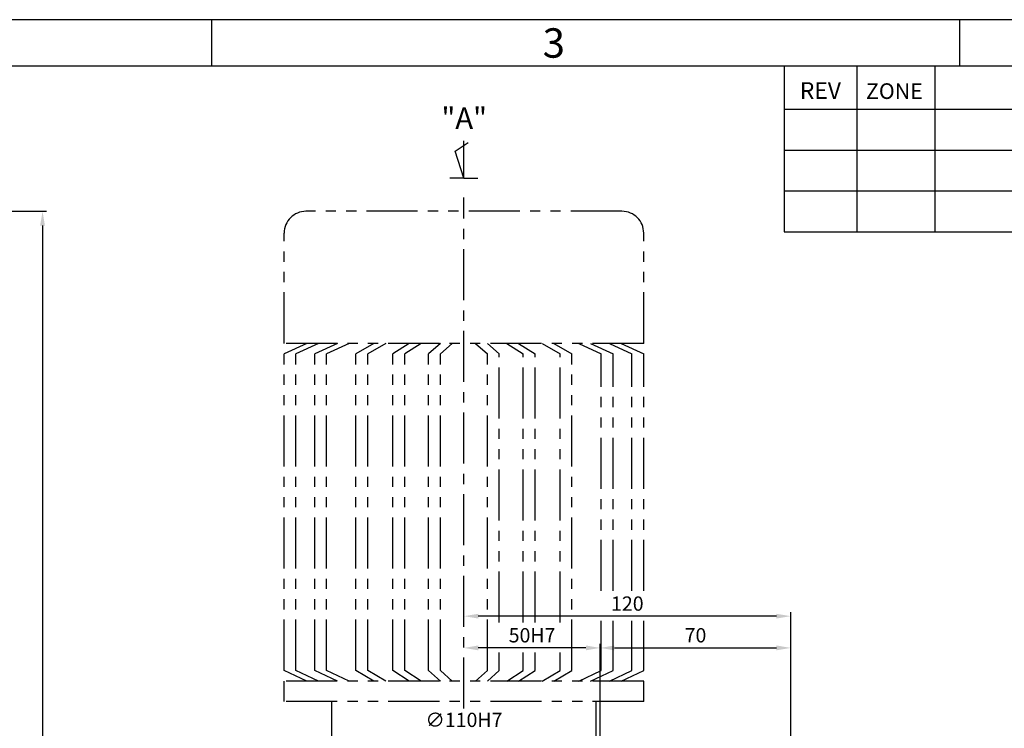
# Model space of a CAD drawing. Extents: x 0 to 378, y 0 to 268.
# Drawn here: x 165 to 286, y 181 to 268 of the extents above; entities that cross this region are included whole.
import ezdxf

# ---------------------------------------------------------------- set-up
doc = ezdxf.new("R2010")
doc.units = 0
doc.header["$LTSCALE"] = 5
doc.header["$MEASUREMENT"] = 0
doc.linetypes.add('CENTER', pattern=[2, 1.25, -0.25, 0.25, -0.25])
doc.linetypes.add('PHANTOM', pattern=[2.5, 1.25, -0.25, 0.25, -0.25, 0.25, -0.25])
doc.layers.get('0').update_dxf_attribs({"color": 3, "linetype": 'CONTINUOUS'})
for name, color, linetype in [('01', 1, 'CENTER'), ('02', 1, 'PHANTOM'), ('2', 2, 'CONTINUOUS'), ('3', 3, 'CONTINUOUS'), ('5', 5, 'CONTINUOUS')]:
    doc.layers.add(name, color=color, linetype=linetype)
doc.styles.add('ROMANS', font='romans.shx')

msp = doc.modelspace()

# ---------------------------------------------------------------- linework, layer by layer
at = {"color": 2}
for p, q in [((163.6, 244.15), (168.54, 244.15)), ((168.04, 242.4), (168.04, 72.23)), ((257.85, 194.57), (221.35, 194.57)), ((259.6, 177.65), (259.6, 195.07)), ((234.52, 190.68), (221.35, 190.68)), ((236.27, 169.52), (236.27, 191.18)), ((238.02, 190.68), (257.85, 190.68))]:
    msp.add_line(p, q, dxfattribs=at)
for points in [[(167.74, 242.4), (168.33, 242.4), (168.04, 244.15)], [(221.35, 194.86), (221.35, 194.28), (219.6, 194.57)], [(257.85, 194.86), (257.85, 194.28), (259.6, 194.57)], [(221.35, 190.98), (221.35, 190.39), (219.6, 190.68)], [(234.52, 190.98), (234.52, 190.39), (236.27, 190.68)], [(238.02, 190.98), (238.02, 190.39), (236.27, 190.68)], [(257.85, 190.98), (257.85, 190.39), (259.6, 190.68)]]:
    msp.add_solid(points, dxfattribs=at)
at = {"layer": '01'}
msp.add_line((219.6, 183.25), (219.6, 245.82), dxfattribs=at)
at = {"layer": '02'}
for p, q in [((238.94, 244.15), (200.27, 244.15)), ((197.6, 227.98), (197.6, 241.48)), ((241.6, 227.98), (241.6, 241.48)), ((241.6, 227.98), (197.6, 227.98)), ((200.36, 227.98), (197.6, 226.69)), ((201.81, 227.98), (199.05, 226.69)), ((204.12, 227.98), (201.36, 226.69)), ((205.56, 227.98), (202.8, 226.69)), ((208.59, 227.98), (206.39, 226.69)), ((210.04, 227.98), (207.84, 226.69)), ((212.92, 227.98), (210.91, 226.69)), ((214.37, 227.98), (212.35, 226.69)), ((216.74, 227.98), (215.28, 226.69)), ((218.18, 227.98), (216.73, 226.69)), ((221.03, 227.98), (222.48, 226.69)), ((222.47, 227.98), (223.93, 226.69)), ((224.84, 227.98), (226.86, 226.69)), ((226.29, 227.98), (228.3, 226.69)), ((229.17, 227.98), (231.37, 226.69)), ((230.62, 227.98), (232.82, 226.69)), ((233.65, 227.98), (236.41, 226.69)), ((235.09, 227.98), (237.85, 226.69)), ((237.4, 227.98), (240.16, 226.69)), ((238.84, 227.98), (241.6, 226.69)), ((197.6, 187.9), (197.6, 226.69)), ((199.05, 187.9), (199.05, 226.69)), ((201.36, 187.9), (201.36, 226.69)), ((202.8, 187.9), (202.8, 226.69)), ((206.39, 187.9), (206.39, 226.69)), ((207.84, 187.9), (207.84, 226.69)), ((210.91, 187.9), (210.91, 226.69)), ((212.35, 187.9), (212.35, 226.69)), ((215.28, 187.9), (215.28, 226.69)), ((216.73, 187.9), (216.73, 226.69)), ((222.48, 187.9), (222.48, 226.69)), ((223.93, 193.78), (223.93, 226.69)), ((226.86, 193.78), (226.86, 226.69)), ((228.3, 193.78), (228.3, 226.69)), ((231.37, 193.78), (231.37, 226.69)), ((232.82, 187.9), (232.82, 226.69)), ((236.41, 197.66), (236.41, 226.69)), ((237.85, 197.66), (237.85, 226.69)), ((240.16, 197.66), (240.16, 226.69)), ((241.6, 197.66), (241.6, 226.69)), ((236.41, 187.9), (236.41, 194)), ((237.85, 187.9), (237.85, 194)), ((240.16, 187.9), (240.16, 194)), ((241.6, 187.9), (241.6, 194)), ((223.93, 187.9), (223.93, 190.11)), ((226.86, 187.9), (226.86, 190.11)), ((228.3, 187.9), (228.3, 190.11)), ((231.37, 187.9), (231.37, 190.11)), ((200.36, 186.61), (197.6, 187.9)), ((201.81, 186.61), (199.05, 187.9)), ((204.12, 186.61), (201.36, 187.9)), ((205.56, 186.61), (202.8, 187.9)), ((208.59, 186.61), (206.39, 187.9)), ((210.04, 186.61), (207.84, 187.9)), ((212.92, 186.61), (210.91, 187.9)), ((214.37, 186.61), (212.35, 187.9)), ((216.74, 186.61), (215.28, 187.9)), ((218.18, 186.61), (216.73, 187.9)), ((221.03, 186.61), (222.48, 187.9)), ((222.47, 186.61), (223.93, 187.9)), ((224.84, 186.61), (226.86, 187.9)), ((226.29, 186.61), (228.3, 187.9)), ((229.17, 186.61), (231.37, 187.9)), ((230.62, 186.61), (232.82, 187.9)), ((233.65, 186.61), (236.41, 187.9)), ((235.09, 186.61), (237.85, 187.9)), ((237.4, 186.61), (240.16, 187.9)), ((238.84, 186.61), (241.6, 187.9)), ((197.6, 184.12), (197.6, 186.61)), ((241.6, 186.61), (197.6, 186.61)), ((241.6, 184.12), (241.6, 186.61)), ((241.6, 184.12), (197.6, 184.12)), ((203.44, 177.82), (203.44, 184.12)), ((235.77, 177.82), (235.77, 184.12))]:
    msp.add_line(p, q, dxfattribs=at)
for centre, start, end in [((200.27, 241.48), 90, 180), ((238.94, 241.48), 0, 90)]:
    msp.add_arc(centre, 2.67, start, end, dxfattribs=at)
at = {"layer": '2'}
for p, q in [((0, 267.62), (377.35, 267.62)), ((188.77, 261.96), (188.77, 267.62)), ((280.27, 261.96), (280.27, 267.62)), ((258.79, 261.96), (258.79, 241.65)), ((267.7, 261.96), (267.7, 241.65)), ((277.24, 261.96), (277.24, 241.65)), ((258.79, 256.65), (371.75, 256.65)), ((258.79, 251.65), (371.75, 251.65)), ((258.79, 246.65), (371.75, 246.65)), ((258.79, 241.65), (371.75, 241.65))]:
    msp.add_line(p, q, dxfattribs=at)
at = {"layer": '5'}
for p, q in [((5.77, 261.96), (371.77, 261.96)), ((218.53, 251.52), (220.12, 252.57)), ((219.6, 248.22), (219.6, 252.76)), ((219.6, 248.22), (218.53, 251.52)), ((219.6, 248.22), (217.89, 248.22)), ((219.6, 248.22), (221.32, 248.22))]:
    msp.add_line(p, q, dxfattribs=at)

# ---------------------------------------------------------------- texts
at = {"style": 'ROMANS'}
msp.add_text('"A"', height=2.625, dxfattribs=at).set_placement((216.85, 254.24))
at = {"color": 2, "char_height": 1.75, "attachment_point": 5, "style": 'ROMANS'}
for s, insert in [('\\A1;120', (239.6, 196.11)), ('\\A1;50H7', (227.94, 192.23)), ('\\A1;70', (247.94, 192.23)), ('\\A1;∅110H7', (219.6, 181.87))]:
    msp.add_mtext(s, dxfattribs=dict(at, insert=insert))
at = {"layer": '2', "style": 'ROMANS'}
msp.add_text('3', height=3.6, dxfattribs=at).set_placement((229.24, 262.96))
at = {"layer": '3', "style": 'ROMANS'}
for s, height, p in [('REV', 2.048, (260.71, 257.91)), ('ZONE', 1.92, (268.8, 257.91))]:
    msp.add_text(s, height=height, dxfattribs=at).set_placement(p)

doc.saveas('drawing.dxf')
